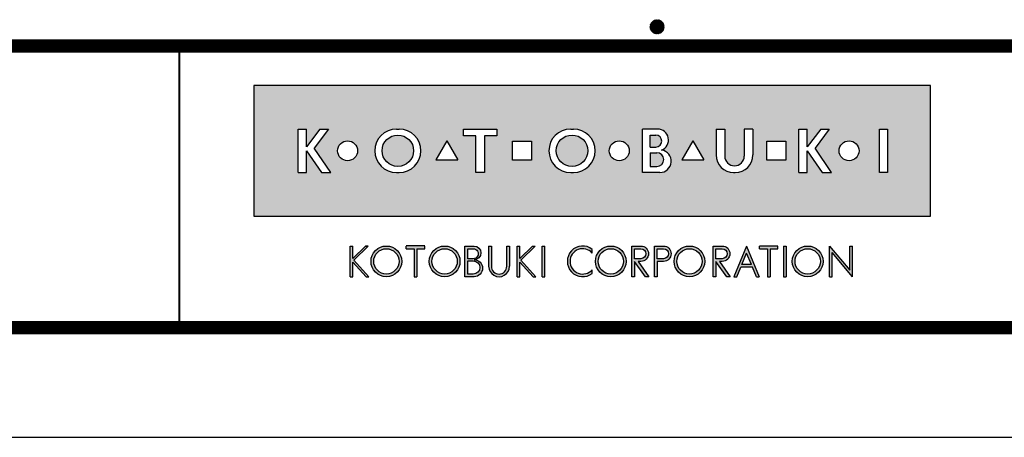
# Model space of a CAD drawing. Extents: x 0 to 12600, y 0 to 8910.
# Drawn here: x 4832 to 7320, y 0 to 1056 of the extents above; entities that cross this region are included whole.
import ezdxf
from ezdxf.enums import TextEntityAlignment as Align

# ---------------------------------------------------------------- set-up
doc = ezdxf.new("R2010")
doc.units = 0
doc.header["$LTSCALE"] = 9
doc.layers.get('0').update_dxf_attribs({"linetype": 'CONTINUOUS'})
doc.layers.get('DEFPOINTS').update_dxf_attribs({"linetype": 'CONTINUOUS'})
doc.layers.add('P_5DRAWFRAME', color=104, linetype='CONTINUOUS')
doc.styles.add('BIGFONT', font='simplex.shx', dxfattribs={"bigfont": 'bigfont.shx'})

# ---------------------------------------------------------------- blocks, each defined once
blk = doc.blocks.new('DFP3')
h = blk.add_hatch(color=83)
h.paths.add_polyline_path([(180.7771999999999, 29.65329999999994), (180.7771999999999, 18.64834950495063), (237.7772, 18.64834950495063), (237.7772, 29.65329999999994)])
h.paths.add_polyline_path([(204.1796504950495, 24.95080000000035), (204.1796504950495, 23.35084950495056), (202.5796999999999, 23.35084950495056), (202.5796999999999, 24.95080000000001)], flags=16)
h.paths.add_polyline_path([(207.4712594059405, 25.98498316831709), (207.697001980198, 25.98498316831709, -1), (207.697001980198, 22.31666633663386), (207.4712594059405, 22.31666633663386, -1)], flags=16)
h.paths.add_polyline_path([(208.9103683168316, 24.15082475247547, -1), (206.2578930693068, 24.15082475247547, -1)], flags=0)
h.paths.add_polyline_path([(201.2633386138613, 25.9849831683171), (201.2633386138613, 25.42062673267328), (200.2192792079208, 25.42062673267328), (200.2192792079208, 22.31666633663386), (199.4856158415841, 22.31666633663386), (199.4856158415841, 25.42062673267328), (198.4415564356435, 25.42062673267328), (198.4415564356435, 25.98498316831709)], flags=16)
h.paths.add_polyline_path([(212.4028175742573, 24.15082475247547, -1), (210.7228695544553, 24.15082475247547, -1)], flags=16)
h.paths.add_polyline_path([(197.9543973209085, 23.40117101048351), (196.1069333721607, 23.40117101048351), (197.0306653465346, 25.00112150553295)], flags=16)
h.paths.add_polyline_path([(213.5098732673266, 25.9849831683171), (214.7937841584158, 25.98498316831709, -0.8268396299405296), (215.132258940184, 24.21557239597574, -0.9235794106673859), (214.9811397058823, 22.31666633663386), (213.5098732673266, 22.31666633663386)], flags=16)
h.paths.add_polyline_path([(193.0237346534653, 22.31666633663386), (192.7979920792079, 22.31666633663386, -1), (192.7979920792079, 25.98498316831709), (193.0237346534653, 25.98498316831709, -1)], flags=16)
h.paths.add_polyline_path([(214.1588831683168, 25.47706237623782), (214.6385861386138, 25.47706237623782, -1), (214.6385861386138, 24.46122079207927), (214.1588831683168, 24.46122079207927)], flags=0)
h.paths.add_polyline_path([(214.1588831683168, 23.98151782178226), (214.7373485148514, 23.98151782178226, -1), (214.7373485148514, 22.82458712871313), (214.1588831683167, 22.82458712871313)], flags=0)
h.paths.add_polyline_path([(194.237100990099, 24.15082475247547, -1), (191.5846257425742, 24.15082475247547, -1)], flags=0)
h.paths.add_polyline_path([(216.8470323820617, 23.40117101048351), (217.7707643564355, 25.001121505533), (218.6944963308095, 23.40117101048351)], flags=16)
h.paths.add_polyline_path([(187.8382160891089, 24.15082475247547, -1), (189.5181641089108, 24.15082475247547, -1)], flags=16)
h.paths.add_polyline_path([(219.7177940594059, 25.98498316831709), (220.4514574257425, 25.98498316831709), (220.4514574257425, 23.69933960396035, 1), (222.0880910891088, 23.69933960396035), (222.0880910891088, 25.9849831683171), (222.8217544554455, 25.98498316831709), (222.8217544554455, 23.79810198019809, -0.4142135623730698), (221.3403188118811, 22.31666633663386), (221.1992297029703, 22.31666633663386, -0.4142135623731069), (219.7177940594059, 23.79810198019822)], flags=16)
h.paths.add_polyline_path([(187.0697742574257, 25.98498316831709), (185.8689092457776, 24.35977938264444), (187.267299009901, 22.31666633663386), (186.4772, 22.31666633663386), (185.2073980198019, 24.15082475247546), (185.2073980198019, 22.31666633663386), (184.5019524752474, 22.31666633663385), (184.5019524752474, 25.98498316831709), (185.2073980198019, 25.98498316831709), (185.2073980198019, 24.47750579499151), (186.3492172393709, 25.9849831683171)], flags=16)
h.paths.add_polyline_path([(223.9970267326732, 24.95080000000002), (225.5969772277228, 24.95080000000001), (225.5969772277228, 23.35084950495056), (223.9970267326732, 23.35084950495056)], flags=16)
h.paths.add_polyline_path([(226.687596039604, 25.98498316831709), (227.3930415841584, 25.9849831683171), (227.3930415841584, 24.4775057949916), (228.5348608037275, 25.98498316831709), (229.2554178217821, 25.98498316831709), (228.0545528101339, 24.35977938264445), (229.4529425742574, 22.31666633663386), (228.6628435643564, 22.31666633663386), (227.3930415841584, 24.15082475247553), (227.3930415841584, 22.31666633663386), (226.6875960396039, 22.31666633663386)], flags=16)
h.paths.add_polyline_path([(231.7602433168317, 24.15082475247547, -1), (230.0802952970297, 24.15082475247547, -1)], flags=16)
h.paths.add_polyline_path([(233.4880910891088, 25.9849831683171), (234.1653188118812, 25.98498316831709), (234.1653188118811, 22.31666633663385), (233.4880910891088, 22.31666633663386)], flags=16)
for points in [[(188.8907171647544, 13.53735916098693), (189.1165651408755, 13.53735916098692), (189.1165651408755, 14.76717399791187), (190.2463262212482, 13.53735916098693), (190.4721733674334, 13.53735916098693), (189.1998782596873, 14.92233052091695), (190.3994002936616, 16.11713949004919), (190.1735531486242, 16.11713949004919), (189.1165651408755, 15.06430434153457), (189.1165651408755, 16.12412506081215), (188.8907171647544, 16.12412506081215)], [(193.62009298013, 16.12870630717222), (193.6200929801299, 15.89827044520378), (194.2868303126868, 15.89827044520378), (194.2868303126868, 13.53735252149947), (194.5126782888079, 13.53735252149946), (194.5126782888079, 15.89827044520378), (195.1794156213647, 15.89827044520378), (195.1794156213646, 16.12870630717222)], [(200.7873865153659, 16.1241184213247), (200.5615393691806, 16.1241184213247), (200.5615393691806, 14.41141449004919, 0.9993112080576029), (202.3096508572413, 14.41020999000819), (202.3096508572412, 16.1241184213247), (202.0838037110561, 16.1241184213247), (202.0838037110561, 14.41141449004919, -1), (200.7873865153659, 14.41141449004919)], [(209.2881845934089, 13.81794368446969), (209.2881845934089, 14.12892027475158, -2.667269372855936), (209.2881845934089, 15.53256394704789), (209.2881845934089, 15.84354053732978, 2.071285835562603)], [(223.371153347049, 16.10296667409115), (223.371153347049, 15.87711952790606), (224.0378906796058, 15.87711952790607), (224.0378906796058, 13.51620741375338), (224.263738655727, 13.51620741375338), (224.263738655727, 15.87711952790607), (224.9304759882837, 15.87711952790607), (224.9304759882837, 16.10296667409115)]]:
    blk.add_hatch(color=0).paths.add_polyline_path(points)
h = blk.add_hatch(color=0)
h.paths.add_polyline_path([(193.2387307786157, 14.830738791156, 1), (190.6519715182779, 14.830738791156, 1)])
h.paths.add_polyline_path([(193.0128836324305, 14.830738791156, 1), (190.8778186644631, 14.830738791156, 1)], flags=16)
h = blk.add_hatch(color=0)
h.paths.add_polyline_path([(198.1475379131527, 14.830738791156, 1), (195.5607786528149, 14.830738791156, 1)])
h.paths.add_polyline_path([(197.9216907669675, 14.830738791156, 1), (195.7866257990001, 14.830738791156, 1)], flags=16)
h = blk.add_hatch(color=0)
edge = h.paths.add_edge_path(flags=16)
edge.add_line((198.7944098991748, 15.89827044520379), (199.2657164076198, 15.89827127513954))
edge.add_arc((199.2657171527633, 15.47511681969394), 0.4231544554462469, -90.00010089361018, 90.00010089361012, ccw=False)
edge.add_line((199.2657164076198, 15.05196236424835), (198.7944098991748, 15.05196236424835))
edge.add_line((198.7944098991748, 15.05196236424835), (198.7944098991748, 15.89827044520379))
edge = h.paths.add_edge_path(flags=16)
edge.add_line((198.7944098991748, 14.87128448131298), (199.2657164076198, 14.87128448131298))
edge.add_arc((199.2657164076198, 14.31724539424268), 0.5540390870702971, -90, 90, ccw=False)
edge.add_line((199.2657164076198, 13.76320630717238), (198.7944098991748, 13.76320630717238))
edge.add_line((198.7944098991748, 13.76320630717238), (198.7944098991748, 14.87128448131298))
edge = h.paths.add_edge_path()
edge.add_line((198.5685627529896, 16.1241184213247), (199.3334707174625, 16.1241184213247))
edge.add_arc((199.3334707174625, 15.54287112953676), 0.5812472917879354, -90, 90, ccw=False)
edge.add_arc((199.3334707174625, 14.24949149936813), 0.7121323383808971, -90, 90, ccw=False)
edge.add_line((199.3334707174625, 13.53735916098724), (198.5685627529896, 13.53735916098692))
edge.add_line((198.5685627529896, 13.53735916098692), (198.5685627529896, 16.1241184213247))
h = blk.add_hatch(color=0)
h.paths.add_polyline_path([(203.266972828703, 14.92233052091694), (204.4735004932343, 16.1241184213247), (204.247653347049, 16.1241184213247), (203.1836588799552, 15.06430434153459), (203.1836588799553, 16.1241184213247), (202.9712907232867, 16.1241184213247), (202.9712907232867, 13.53735916098692), (203.1836588799553, 13.53735916098692), (203.1836588799552, 14.76717399791191), (204.313419960328, 13.53735916098693), (204.5392679364492, 13.53735916098693)])
h.paths.add_polyline_path([(205.3050016871772, 16.1241184213247), (205.0791545409919, 16.1241184213247), (205.0791545409919, 13.53735916098692), (205.3050016871772, 13.53735916098692)])
h = blk.add_hatch(color=0)
h.paths.add_polyline_path([(212.1446049778003, 14.83074211089973, 1), (209.5578390779751, 14.83074211089973, 1)])
h.paths.add_polyline_path([(211.9187578316151, 14.83074211089973, 1), (209.7836862241603, 14.83074211089973, 1)], flags=16)
h = blk.add_hatch(color=0)
h.paths.add_polyline_path([(212.6219144128614, 13.53735916098692), (212.8477623889827, 13.53735916098692), (212.8477623889827, 14.83074211089974), (213.7832587052317, 13.53735916098692), (214.0592115736069, 13.53735916098692), (213.1511404903222, 14.83074211089974), (213.3857525899145, 14.83074211089973, 1), (213.3857525899145, 16.12412506081216), (212.6219144128615, 16.12412506081216)])
h.paths.add_polyline_path([(212.8477623889827, 15.89827708469125), (213.3857525899145, 15.89827708469124, -1), (213.3857525899144, 15.05658925708469), (212.8477623889826, 15.05658925708481)], flags=16)
h = blk.add_hatch(color=0)
edge = h.paths.add_edge_path()
edge.add_line((214.5233134082022, 16.12412506081216), (215.2871507553193, 16.12412423087619))
edge.add_arc((215.2871500526669, 15.47743317088784), 0.6466910599887343, -89.99993774613267, 89.99993774613267, ccw=False)
edge.add_line((215.2871507553193, 14.83074211089949), (214.7491605543875, 14.83074211089949))
edge.add_line((214.7491605543875, 14.83074211089949), (214.7491605543875, 13.53735916098692))
edge.add_line((214.7491605543875, 13.53735916098692), (214.5233134082022, 13.53735916098692))
edge.add_line((214.5233134082022, 13.53735916098692), (214.5233134082022, 16.12412506081216))
edge = h.paths.add_edge_path(flags=16)
edge.add_line((214.7491605543875, 15.89827708469124), (215.2871507553193, 15.89827708469124))
edge.add_arc((215.2871507553193, 15.47743317088803), 0.4208439138032176, -90, 90, ccw=False)
edge.add_line((215.2871507553193, 15.05658925708481), (214.7491605543875, 15.05658925708481))
edge.add_line((214.7491605543875, 15.05658925708481), (214.7491605543875, 15.89827708469124))
h = blk.add_hatch(color=0)
h.paths.add_polyline_path([(218.7671874909046, 14.83074211089973, 1), (216.1804215910794, 14.83074211089973, 1)])
h.paths.add_polyline_path([(218.5413403447194, 14.83074211089973, 1), (216.4062687372646, 14.83074211089973, 1)], flags=16)
h = blk.add_hatch(color=0)
h.paths.add_polyline_path([(220.0043738188021, 14.83074211089974), (220.2389859183945, 14.83074211089973, 1), (220.2389859183945, 16.12412506081216), (219.4751477413414, 16.12412506081216), (219.4751477413414, 13.53735916098692), (219.7009957174627, 13.53735916098692), (219.7009957174627, 14.83074211089975), (220.6364920337118, 13.53735916098692), (220.9124449020869, 13.53735916098692)])
h.paths.add_polyline_path([(219.7009957174626, 15.05658925708481), (219.7009957174626, 15.89827708469124), (220.2389859183945, 15.89827708469124, -1), (220.2389859183944, 15.05658925708469)], flags=16)
h = blk.add_hatch(color=0)
h.paths.add_polyline_path([(222.2898978723839, 16.12412506081215), (221.2189402427974, 13.53735916098692), (221.4633787838575, 13.53735916098693), (221.7907669317899, 14.32812626931532), (222.7890279830421, 14.32812626931532), (223.1164161309745, 13.53735916098692), (223.3608546720345, 13.53735916098692)])
h.paths.add_polyline_path([(222.2898978723839, 15.53371444636842), (222.6955232509512, 14.55397424543662), (221.8842716638807, 14.55397424543661)], flags=16)
h = blk.add_hatch(color=0)
h.paths.add_polyline_path([(225.626012097777, 16.12412506081215), (225.4001649515919, 16.12412506081215), (225.4001649515919, 13.53735916098692), (225.626012097777, 13.53735916098692)])
h.paths.add_polyline_path([(226.1408147186274, 14.83074211089973, 1), (228.7275806184527, 14.83074211089973, 1)])
h.paths.add_polyline_path([(228.5017334722675, 14.83074211089973, -1.000000127167677), (226.3666618648126, 14.83074211089973, -1.000000127167677)], flags=16)
h.paths.add_polyline_path([(229.2785510174043, 13.53735916098692), (229.5043989935255, 13.53735916098692), (229.5043989935255, 15.57938333105119), (231.2173510756454, 13.53735916098695), (231.2173510756455, 16.12412506081215), (230.9915030995243, 16.12412506081215), (230.9915030995243, 14.0821008907483), (229.2785510174043, 16.12412506081215)])
at = {"color": 0}
for p, q in [((214.1500001919297, 34.59999999999991), (214.7500001919296, 35.19999999999982)), ((214.1537481919295, 34.53303800000003), (214.8169621919295, 35.19625200000019)), ((214.1547661919297, 34.67547699999977), (214.6745231919297, 35.1952339999998)), ((214.1637421919295, 34.47232100000019), (214.8776791919295, 35.18625800000018)), ((214.1729561919295, 34.76437699999997), (214.5856231919295, 35.17704400000002)), ((214.1787211919296, 34.41658899999993), (214.9334111919296, 35.17127900000014)), ((214.1979081919297, 34.36506499999996), (214.9849351919295, 35.15209199999981)), ((214.1979081919297, 34.83493499999986), (214.9849351919295, 34.04790800000001)), ((214.2208011919295, 34.31724799999984), (215.0327521919297, 35.12919899999997)), ((214.2208011919295, 34.88275199999998), (215.0327521919297, 34.07080099999985)), ((214.2210101919296, 34.88314200000013), (214.4668581919296, 35.12899000000016)), ((214.2470671919296, 34.27280299999984), (215.0771971919297, 35.10293300000012)), ((214.2470671919296, 34.92719699999998), (215.0771971919297, 34.09706700000015)), ((214.2764861919296, 34.23151099999995), (215.1184891919295, 35.07351400000016)), ((214.2764861919296, 34.96848899999986), (215.1184891919295, 34.12648600000011)), ((214.3089261919297, 34.19324000000006), (215.1567601919294, 35.04107400000021)), ((214.3089261919297, 35.00676000000021), (215.1567601919294, 34.15892600000006)), ((214.3443241919297, 35.04207200000019), (215.1920721919296, 34.19432400000005)), ((214.3443241919297, 34.15792800000008), (215.1920721919296, 35.00567599999977)), ((214.3826831919296, 35.07442399999991), (215.2244241919296, 34.23268300000018)), ((214.3826831919296, 34.12557599999991), (215.2244241919296, 34.96731700000009)), ((214.4240651919297, 35.10375199999999), (215.2537521919297, 34.27406500000006)), ((214.4240651919297, 34.09624799999983), (215.2537521919297, 34.92593500000021)), ((214.4686061919295, 35.12992200000008), (215.2799221919298, 34.31860599999982)), ((214.4686061919295, 34.07007800000019), (215.2799221919298, 34.881394)), ((214.5165271919296, 35.15271200000007), (215.3027121919297, 34.36652700000013)), ((214.5681661919296, 35.17178400000012), (215.3217841919296, 34.41816599999993)), ((214.6240321919298, 35.18662799999993), (215.3366281919296, 34.47403200000008)), ((214.6849121919298, 35.19645899999978), (215.3464591919295, 34.53491200000008)), ((214.7520851919297, 35.19999599999983), (215.3499961919295, 34.60208499999999)), ((214.8278661919297, 35.19492600000012), (215.3449261919296, 34.67786599999999)), ((214.9172991919295, 35.17620399999987), (215.3262041919295, 34.76729900000009)), ((215.0376741919297, 35.12653899999987), (215.2765391919295, 34.88767400000006)), ((214.1500001919297, 34.59999999999991), (214.7500001919296, 34)), ((214.1537481919295, 34.66696200000024), (214.8169621919295, 34.00374800000009)), ((214.1547661919297, 34.52452300000004), (214.6745231919297, 34.00476600000002)), ((214.1637421919295, 34.72767900000008), (214.8776791919295, 34.01374200000009)), ((214.1729561919295, 34.43562299999985), (214.5856231919295, 34.02295599999979)), ((214.1787211919296, 34.78341099999989), (214.9334111919296, 34.02872100000013)), ((214.2210101919296, 34.31685800000014), (214.4668581919296, 34.07101000000011)), ((214.5165271919296, 34.04728800000021), (215.3027121919297, 34.83347300000014)), ((214.5681661919296, 34.02821600000016), (215.3217841919296, 34.78183399999989)), ((214.6240321919298, 34.01337199999989), (215.3366281919296, 34.72596800000019)), ((214.6849121919298, 34.00354100000004), (215.3464591919295, 34.6650880000002)), ((214.7520851919297, 34.00000399999999), (215.3499961919295, 34.59791499999983)), ((214.8278661919297, 34.00507400000015), (215.3449261919296, 34.52213399999982)), ((214.9172991919295, 34.02379599999995), (215.3262041919295, 34.43270100000018)), ((215.0376741919297, 34.07346099999995), (215.2765391919295, 34.31232600000021)), ((21.5, 33.5), (408, 33.5)), ((21.5, 33.44999999999982), (408, 33.44999999999982)), ((21.5, 33.40000000000009), (408, 33.40000000000009)), ((21.5, 33.34999999999991), (408, 33.34999999999991)), ((21.5, 33.30000000000018), (408, 33.30000000000018)), ((21.5, 33.25), (408, 33.25)), ((21.5, 33.19999999999982), (408, 33.19999999999982)), ((21.5, 33.15000000000009), (408, 33.15000000000009)), ((21.5, 33.09999999999991), (408, 33.09999999999991)), ((21.5, 33.05000000000018), (408, 33.05000000000018)), ((21.5, 33), (408, 33)), ((21.5, 32.94999999999982), (408, 32.94999999999982)), ((21.5, 32.90000000000009), (408, 32.90000000000009)), ((21.5, 32.84999999999991), (408, 32.84999999999991)), ((21.5, 32.80000000000018), (408, 32.80000000000018)), ((21.5, 32.75), (408, 32.75)), ((21.5, 32.69999999999982), (408, 32.69999999999982)), ((21.5, 32.65000000000009), (408, 32.65000000000009)), ((21.5, 32.59999999999991), (408, 32.59999999999991)), ((21.5, 32.55000000000018), (408, 32.55000000000018)), ((21.5, 32.5), (408, 32.5)), ((174.4749999999999, 33), (174.4749999999999, 9)), ((174.5250000000001, 33), (174.5250000000001, 9)), ((188.8907171647544, 16.12412506081215), (189.1165651408755, 16.12412506081215)), ((188.8907171647544, 13.53735916098692), (188.8907171647544, 16.1241184213247)), ((189.1165651408755, 15.06430434153457), (190.1805596079692, 16.1241184213247)), ((189.1165651408755, 15.06430434153457), (189.1165651408755, 16.1241184213247)), ((189.1998782596873, 14.92233052091694), (190.4064067541544, 16.1241184213247)), ((190.3993937955056, 16.11713949004919), (190.173552458872, 16.11713949004919)), ((190.1805662474568, 16.12412506081215), (190.4064067541544, 16.12412506081215)), ((195.1794156213647, 16.12870630717222), (193.6200929801299, 16.12870630717222)), ((193.6200929801299, 15.89827044520378), (193.6200929801299, 16.1241184213247)), ((193.6200929801299, 15.89827044520378), (194.2868303126868, 15.89827044520378)), ((194.2868303126868, 15.89827044520378), (194.2868303126868, 13.53735916098692)), ((194.5126782888079, 15.89827044520378), (194.5126782888079, 13.53735916098692)), ((194.5126782888079, 15.89827044520378), (195.1794156213647, 15.89827044520378)), ((195.1794156213647, 15.89827044520378), (195.1794156213647, 16.1241184213247)), ((200.5615393691806, 16.1241184213247), (200.5615393691806, 14.41141449004919)), ((200.5615393691806, 16.1241184213247), (200.7873865153659, 16.1241184213247)), ((200.7873865153659, 16.1241184213247), (200.7873865153659, 14.41141449004919)), ((202.0838037110561, 14.41141449004919), (202.0838037110561, 16.1241184213247)), ((202.0838037110561, 16.1241184213247), (202.3096508572413, 16.1241184213247)), ((202.3096508572413, 16.1241184213247), (202.3096508572413, 14.41261899202532)), ((202.9712907232867, 16.1241184213247), (203.1836588799553, 16.1241184213247)), ((202.9712907232867, 13.53735916098692), (202.9712907232867, 16.1241184213247)), ((203.1836588799553, 15.06430434153457), (203.1836588799553, 16.1241184213247)), ((203.1836588799553, 15.06430434153457), (204.247653347049, 16.1241184213247)), ((203.266972828703, 14.92233052091694), (204.4735004932343, 16.1241184213247)), ((204.247653347049, 16.1241184213247), (204.4735004932343, 16.1241184213247)), ((205.0791545409919, 13.53735916098692), (205.0791545409919, 16.1241184213247)), ((205.0791545409919, 16.1241184213247), (205.3050016871772, 16.1241184213247)), ((205.3050016871772, 13.53735916098692), (205.3050016871772, 16.1241184213247)), ((209.2881845934089, 15.53256332522697), (209.2881845934089, 15.84354031998514)), ((222.2898978723839, 16.12412506081215), (221.2189402427975, 13.53735916098692)), ((222.2898978723839, 16.12412506081215), (223.3608546720345, 13.53735916098692)), ((224.9304759882837, 16.10755455993867), (223.371153347049, 16.10755455993867)), ((224.9304759882837, 16.10296667409115), (223.371153347049, 16.10296667409115)), ((223.371153347049, 15.87711952790607), (223.371153347049, 16.10296667409115)), ((223.371153347049, 15.87711952790607), (224.0378906796058, 15.87711952790607)), ((224.0378906796058, 15.87711952790607), (224.0378906796058, 13.51620741375338)), ((224.263738655727, 15.87711952790607), (224.263738655727, 13.51620741375338)), ((224.263738655727, 15.87711952790607), (224.9304759882837, 15.87711952790607)), ((224.9304759882837, 15.87711952790607), (224.9304759882837, 16.10296667409115)), ((225.4001649515919, 16.12412506081215), (225.4001649515919, 13.53735916098692)), ((225.4001649515919, 16.12412506081215), (225.626012097777, 16.12412506081215)), ((225.626012097777, 16.12412506081215), (225.626012097777, 13.53735916098692)), ((229.2785510174043, 13.53735916098692), (229.2785510174043, 16.12412506081215)), ((229.2785510174043, 16.12412506081215), (230.9915030995243, 14.08210089074827)), ((230.9915030995243, 14.08210089074827), (230.9915030995243, 16.12412506081215)), ((230.9915030995243, 16.12412506081215), (231.2173510756454, 16.12412506081215)), ((231.2173510756454, 13.53735916098692), (231.2173510756454, 16.12412506081215)), ((221.8842716638807, 14.55397424543661), (222.2898978723839, 15.53371444636832)), ((222.6955232509512, 14.55397424543661), (222.2898978723839, 15.53371444636832)), ((229.5043989935255, 13.53735916098692), (229.5043989935255, 15.57938333105119)), ((231.2173510756454, 13.53735916098692), (229.5043989935255, 15.57938333105119)), ((189.1165651408755, 14.76717399791187), (190.2463262212482, 13.53735916098692)), ((189.1165651408755, 13.53735916098692), (189.1165651408755, 14.76717399791187)), ((189.1998782596873, 14.92233052091694), (190.4721733674335, 13.53735916098692)), ((203.1836588799553, 13.53735916098692), (203.1836588799553, 14.76717399791187)), ((203.1836588799553, 14.76717399791187), (204.313419960328, 13.53735916098692)), ((203.266972828703, 14.92233052091694), (204.5392679364492, 13.53735916098692)), ((209.2881845934089, 13.81794390181394), (209.2881845934089, 14.12892089657249)), ((221.4633787838575, 13.53735916098692), (221.7907669317899, 14.32812626931532)), ((222.789027983042, 14.32812626931532), (221.7907669317899, 14.32812626931532)), ((222.6955232509512, 14.55397424543661), (221.8842716638807, 14.55397424543661)), ((223.1164161309745, 13.53735916098692), (222.789027983042, 14.32812626931532)), ((188.8907171647544, 13.53735916098692), (189.1165651408755, 13.53735916098692)), ((190.2463262212482, 13.53735916098692), (190.4721733674335, 13.53735916098692)), ((194.2868303126868, 13.53735252149946), (194.5126782888079, 13.53735252149946)), ((202.9712907232867, 13.53735916098692), (203.1836588799553, 13.53735916098692)), ((204.313419960328, 13.53735916098692), (204.5392679364492, 13.53735916098692)), ((205.0791545409919, 13.53735916098692), (205.3050016871772, 13.53735916098692)), ((221.2189402427975, 13.53735916098692), (221.4633787838575, 13.53735916098692)), ((223.1164161309745, 13.53735916098692), (223.3608546720345, 13.53735916098692)), ((224.0378906796058, 13.51620741375338), (224.263738655727, 13.51620741375338)), ((225.4001649515919, 13.53735916098692), (225.626012097777, 13.53735916098692)), ((229.2785510174043, 13.53735916098692), (229.5043989935255, 13.53735916098692)), ((21.5, 9.75), (408, 9.75)), ((21.5, 9.699999999999818), (408, 9.699999999999818)), ((21.5, 9.650000000000091), (408, 9.650000000000091)), ((21.5, 9.599999999999909), (408, 9.599999999999909)), ((21.5, 9.550000000000182), (408, 9.550000000000182)), ((21.5, 9.5), (408, 9.5)), ((21.5, 9.449999999999818), (408, 9.449999999999818)), ((21.5, 9.400000000000091), (408, 9.400000000000091)), ((21.5, 9.349999999999909), (408, 9.349999999999909)), ((21.5, 9.300000000000182), (408, 9.300000000000182)), ((21.5, 9.25), (408, 9.25)), ((21.5, 9.199999999999818), (408, 9.199999999999818)), ((21.5, 9.150000000000091), (408, 9.150000000000091)), ((21.5, 9.099999999999909), (408, 9.099999999999909)), ((21.5, 9.050000000000182), (408, 9.050000000000182)), ((21.5, 9), (408, 9)), ((21.5, 8.949999999999818), (408, 8.949999999999818)), ((21.5, 8.900000000000091), (408, 8.900000000000091)), ((21.5, 8.849999999999909), (408, 8.849999999999909)), ((21.5, 8.800000000000182), (408, 8.800000000000182)), ((21.5, 8.75), (408, 8.75))]:
    blk.add_line(p, q, dxfattribs=at)
at = {"color": 83}
for p, q in [((184.5019524752474, 25.98498316831709), (185.2073980198019, 25.98498316831709)), ((184.5019524752474, 22.31666633663386), (184.5019524752474, 25.98498316831709)), ((186.3492172393709, 25.98498316831709), (185.2073980198019, 24.47750579499154)), ((185.2073980198019, 24.47750579499154), (185.2073980198019, 25.98498316831709)), ((187.0697742574257, 25.98498316831709), (185.8689092457775, 24.35977938264443)), ((186.3492172393709, 25.98498316831709), (187.0697742574257, 25.98498316831709)), ((192.7979920792079, 25.98498316831709), (193.0237346534653, 25.98498316831709)), ((198.4415564356435, 25.42062673267328), (198.4415564356435, 25.98498316831709)), ((198.4415564356435, 25.98498316831709), (201.2633386138613, 25.98498316831709)), ((201.2633386138613, 25.98498316831709), (201.2633386138613, 25.42062673267328)), ((207.4712594059405, 25.98498316831709), (207.697001980198, 25.98498316831709)), ((214.7937841584158, 25.98498316831709), (213.5098732673266, 25.98498316831709)), ((213.5098732673266, 22.31666633663386), (213.5098732673266, 25.98498316831709)), ((219.7177940594059, 25.98498316831709), (220.4514574257425, 25.98498316831709)), ((219.7177940594059, 25.98498316831709), (219.7177940594059, 23.7981019801981)), ((220.4514574257425, 25.98498316831709), (220.4514574257425, 23.69933960396035)), ((222.8217544554455, 25.98498316831709), (222.0880910891088, 25.98498316831709)), ((222.0880910891088, 25.98498316831709), (222.0880910891088, 23.69933960396035)), ((222.8217544554455, 25.98498316831709), (222.8217544554455, 23.7981019801981)), ((226.6875960396039, 25.98498316831709), (227.3930415841584, 25.98498316831709)), ((226.6875960396039, 22.31666633663386), (226.6875960396039, 25.98498316831709)), ((228.5348608037274, 25.98498316831709), (227.3930415841584, 24.47750579499154)), ((227.3930415841584, 24.47750579499154), (227.3930415841584, 25.98498316831709)), ((229.2554178217821, 25.98498316831709), (228.0545528101339, 24.35977938264443)), ((228.5348608037274, 25.98498316831709), (229.2554178217821, 25.98498316831709)), ((233.4880910891088, 22.31666633663386), (233.4880910891088, 25.98498316831709)), ((233.4880910891088, 25.98498316831709), (234.1653188118811, 25.98498316831709)), ((234.1653188118811, 25.98498316831709), (234.1653188118811, 22.31666633663386)), ((197.0306653465346, 25.00112150553296), (196.1069333721607, 23.40117101048351)), ((197.0306653465346, 25.00112150553296), (197.9543973209085, 23.40117101048351)), ((199.4856158415841, 25.42062673267328), (198.4415564356435, 25.42062673267328)), ((199.4856158415841, 22.31666633663386), (199.4856158415841, 25.42062673267328)), ((200.2192792079208, 25.42062673267328), (200.2192792079208, 22.31666633663386)), ((201.2633386138613, 25.42062673267328), (200.2192792079208, 25.42062673267328)), ((202.5796999999999, 24.95080000000002), (204.1796504950495, 24.95080000000002)), ((202.5796999999999, 23.35084950495056), (202.5796999999999, 24.95080000000002)), ((204.1796504950495, 24.95080000000002), (204.1796504950495, 23.35084950495056)), ((214.1588831683168, 24.46122079207927), (214.1588831683168, 25.47706237623782)), ((214.1588831683168, 25.47706237623782), (214.6385861386138, 25.47706237623782)), ((217.7707643564356, 25.00112150553296), (216.8470323820617, 23.40117101048351)), ((217.7707643564356, 25.00112150553296), (218.6944963308095, 23.40117101048351)), ((223.9970267326732, 23.35084950495056), (223.9970267326732, 24.95080000000002)), ((223.9970267326732, 24.95080000000002), (225.5969772277228, 24.95080000000002)), ((225.5969772277228, 24.95080000000002), (225.5969772277228, 23.35084950495056)), ((185.2073980198019, 24.15082475247547), (186.4772, 22.31666633663386)), ((185.2073980198019, 22.31666633663386), (185.2073980198019, 24.15082475247547)), ((187.267299009901, 22.31666633663386), (185.8689092457775, 24.35977938264443)), ((214.1588831683168, 24.46122079207927), (214.6385861386138, 24.46122079207927)), ((227.3930415841584, 22.31666633663386), (227.3930415841584, 24.15082475247547)), ((227.3930415841584, 24.15082475247547), (228.6628435643564, 22.31666633663386)), ((229.4529425742574, 22.31666633663386), (228.0545528101339, 24.35977938264443)), ((196.1069333721607, 23.40117101048351), (197.9543973209085, 23.40117101048351)), ((204.1796504950495, 23.35084950495056), (202.5796999999999, 23.35084950495056)), ((214.1588831683168, 23.98151782178226), (214.7373485148514, 23.98151782178226)), ((214.1588831683168, 23.98151782178226), (214.1588831683168, 22.82458712871313)), ((216.8470323820617, 23.40117101048351), (218.6944963308095, 23.40117101048351)), ((225.5969772277228, 23.35084950495056), (223.9970267326732, 23.35084950495056)), ((214.1588831683168, 22.82458712871313), (214.7373485148514, 22.82458712871313)), ((184.5019524752474, 22.31666633663386), (185.2073980198019, 22.31666633663386)), ((186.4772, 22.31666633663386), (187.267299009901, 22.31666633663386)), ((192.7979920792079, 22.31666633663386), (193.0237346534653, 22.31666633663386)), ((200.2192792079208, 22.31666633663386), (199.4856158415841, 22.31666633663386)), ((207.4712594059405, 22.31666633663386), (207.697001980198, 22.31666633663386)), ((214.9811397058823, 22.31666633663386), (213.5098732673266, 22.31666633663386)), ((221.1992297029703, 22.31666633663386), (221.3403188118812, 22.31666633663386)), ((226.6875960396039, 22.31666633663386), (227.3930415841584, 22.31666633663386)), ((228.6628435643564, 22.31666633663386), (229.4529425742574, 22.31666633663386)), ((234.1653188118811, 22.31666633663386), (233.4880910891088, 22.31666633663386))]:
    blk.add_line(p, q, dxfattribs=at)
blk.add_lwpolyline([(180.7771999999999, 18.64834950495063), (237.7772, 18.64834950495063), (237.7772, 29.65329999999994), (180.7771999999999, 29.65329999999994)], close=True, dxfattribs=at)
at = {"color": 0}
for points in [[(199.3334707174625, 14.96162383774903, -1), (199.3334707174625, 13.53735916098724), (198.5685627529896, 13.53735916098692), (198.5685627529896, 16.1241184213247)], [(198.5685627529896, 16.1241184213247), (199.3334707174625, 16.1241184213247, -1), (199.3334707174625, 14.96162383774882, -0.2926436946032611)], [(198.7944098991748, 15.89827044520379), (199.2657164076198, 15.89827127513954, -1.000001760927264), (199.2657164076198, 15.05196236424835), (198.7944098991748, 15.05196236424835), (198.7944098991748, 15.89827044520379)], [(212.6219144128614, 16.12412506081216), (213.3857525899145, 16.12412506081216, -1.000000000000001), (213.3857525899145, 14.83074211089973), (213.1511404903222, 14.83074211089973), (214.0592115736069, 13.53735916098692), (213.7832587052318, 13.53735916098692), (212.8477623889827, 14.83074211089973), (212.8477623889827, 13.53735916098692), (212.6219144128614, 13.53735916098692), (212.6219144128614, 16.12412506081216)], [(212.8477623889826, 15.89827708469124), (213.3857525899145, 15.89827708469124, -1), (213.3857525899145, 15.05658925708469), (212.8477623889826, 15.05658925708481), (212.8477623889826, 15.89827708469124)], [(214.5233134082022, 16.12412506081216), (215.2871507553193, 16.12412423087619, -0.9999989134656457), (215.2871507553193, 14.83074211089949, -5.432674547e-07), (214.7491605543875, 14.83074211089949), (214.7491605543875, 13.53735916098692), (214.5233134082022, 13.53735916098692), (214.5233134082022, 16.12412506081216)], [(214.7491605543875, 15.89827708469124), (215.2871507553193, 15.89827708469124, -1), (215.2871507553193, 15.05658925708481), (214.7491605543875, 15.05658925708481), (214.7491605543875, 15.89827708469124)], [(219.4751477413414, 16.12412506081216), (220.2389859183945, 16.12412506081216, -1.000000000000001), (220.2389859183945, 14.83074211089973), (220.0043738188021, 14.83074211089973), (220.9124449020869, 13.53735916098692), (220.6364920337118, 13.53735916098692), (219.7009957174627, 14.83074211089973), (219.7009957174627, 13.53735916098692), (219.4751477413414, 13.53735916098692), (219.4751477413414, 16.12412506081216)], [(219.7009957174626, 15.89827708469124), (220.2389859183945, 15.89827708469124, -1), (220.2389859183945, 15.05658925708469), (219.7009957174626, 15.05658925708481), (219.7009957174626, 15.89827708469124)], [(198.7944098991748, 14.87128448131298), (199.2657164076198, 14.87128448131298, -1), (199.2657164076198, 13.76320630717238), (198.7944098991748, 13.76320630717238), (198.7944098991748, 14.87128448131298)]]:
    blk.add_lwpolyline(points, format="xyb", dxfattribs=at)
at = {"color": 83}
for centre, radius in [((188.6781900990098, 24.15082475247547), 0.8399740099009905), ((192.9108633663366, 24.15082475247547), 1.326237623762377), ((207.5841306930692, 24.15082475247547), 1.326237623762377), ((211.5628435643563, 24.15082475247547), 0.8399740099009905), ((230.9202693069307, 24.15082475247547), 0.8399740099009905)]:
    blk.add_circle(centre, radius, dxfattribs=at)
at = {"color": 0}
for centre, radius in [((191.9453511484468, 14.830738791156), 1.2933796301689), ((191.9453511484468, 14.830738791156), 1.067532483983693), ((196.8541582829838, 14.830738791156), 1.2933796301689), ((196.8541582829838, 14.830738791156), 1.067532483983693), ((210.8512220278877, 14.83074211089973), 1.293382949912639), ((210.8512220278877, 14.83074211089973), 1.067535803727432), ((217.473804540992, 14.83074211089973), 1.293382949912639), ((217.473804540992, 14.83074211089973), 1.293382949912639), ((217.473804540992, 14.83074211089973), 1.293382949912639), ((217.473804540992, 14.83074211089973), 1.067535803727432), ((227.43419766854, 14.83074211089973), 1.293382949912639), ((227.43419766854, 14.83074211089973), 1.067535803727432)]:
    blk.add_circle(centre, radius, dxfattribs=at)
at = {"color": 83}
for centre, radius, start, end in [((192.7979920792079, 24.15082475247547), 1.834158415841585, 90, 270), ((193.0237346534653, 24.15082475247547), 1.834158415841585, 270, 90), ((207.4712594059405, 24.15082475247547), 1.834158415841585, 90, 270), ((207.697001980198, 24.15082475247547), 1.834158415841585, 270, 90), ((214.7937841584158, 25.06790396039629), 0.9170792079207924, 291.6588350860839, 90), ((214.6385861386138, 24.96914158415854), 0.5079207920792081, 270, 90), ((214.9811397058823, 23.27213257134557), 0.955466234711707, 270, 80.8997242041225), ((214.7373485148514, 23.40305247524751), 0.5784653465346538, 270, 90), ((221.1992297029703, 23.7981019801981), 1.481435643564357, 180, 270), ((221.2697742574257, 23.69933960396035), 0.8183168316831687, 180, 0), ((221.3403188118812, 23.7981019801981), 1.481435643564357, 270, 0)]:
    blk.add_arc(centre, radius, start, end, dxfattribs=at)
at = {"color": 0}
for centre, radius, start, end in [((208.4837725083769, 14.83074211089973), 1.293382949912639, 51.54173800000001, 308.458262), ((208.4837725083769, 14.83074211089973), 1.067535803727432, 41.103548, 318.896452), ((201.4355955281789, 14.41141449004919), 0.8740561589982532, 180, 0.0789570564544175), ((201.435595113211, 14.41141449004919), 0.6482085978451059, 180, 0), ((201.4355955281789, 14.41141449004919), 0.6482081828771116, 180, 0)]:
    blk.add_arc(centre, radius, start, end, dxfattribs=at)
at = {"layer": 'DEFPOINTS', "color": 0}
blk.add_line((0, 0), (420, 0), dxfattribs=at)
at = {"color": 83, "style": 'BIGFONT'}
for tag, height, p in [('PROJECT1', 4, (283.3767781158953, 25.59552576656833)), ('DATE', 3, (344.6767368508332, 25.84170330022686)), ('SCALE', 3, (379.6767368508332, 25.84170330022687)), ('PROJECT2', 4, (284.2017368508333, 17.84170330022687)), ('PROJECT3', 4, (284.2017368508333, 10.56670330022678)), ('DWGNO', 3, (358.6767368508332, 10.56670330022678))]:
    blk.add_attdef(tag, text='', height=height, dxfattribs=at).set_placement(p, align=Align.BOTTOM_CENTER)
at = {"color": 83, "ltscale": 0.5, "style": 'BIGFONT', "flags": 8}
for tag, p in [('REV04', (26.47495122985561, 27.61385740103822)), ('REV03', (26.47495122985561, 21.70454253201979)), ('REV02', (26.47495122985561, 15.57545657700518)), ('REV01', (26.47495122985561, 10.32545657700518))]:
    blk.add_attdef(tag, text='', height=2, dxfattribs=at).set_placement(p, align=Align.BOTTOM_LEFT)
for tag, p in [('REVD4', (80.97889358425684, 27.61385740103822)), ('R4D', (92.67184913363053, 27.61385740103822)), ('R4C', (101.7968241336305, 27.61385740103822)), ('R4A', (110.9218241336305, 27.61385740103822)), ('REVD3', (80.97889358425684, 21.70454253201979)), ('R3D', (92.67184913363053, 21.70454253201979)), ('R3C', (101.7968241336305, 21.70454253201979)), ('R3A', (110.9218241336305, 21.70454253201979)), ('REVD2', (80.97889358425684, 15.57545657700518)), ('R2D', (92.67184913363053, 15.57545657700518)), ('R2C', (101.7968241336305, 15.57545657700518)), ('R2A', (110.9218241336305, 15.57545657700518)), ('REVD1', (80.97889358425684, 10.32545657700518)), ('R1D', (92.67184913363053, 10.32545657700518)), ('R1C', (101.7968241336305, 10.32545657700518)), ('R1A', (110.9218241336305, 10.32545657700518))]:
    blk.add_attdef(tag, text='', height=2, dxfattribs=at).set_placement(p, align=Align.BOTTOM_CENTER)

msp = doc.modelspace()

# ---------------------------------------------------------------- block references
at = {"layer": 'P_5DRAWFRAME', "xscale": 30, "yscale": 30, "zscale": 30}
msp.add_blockref('DFP3', (0, 0), dxfattribs=at)

doc.saveas('drawing.dxf')
